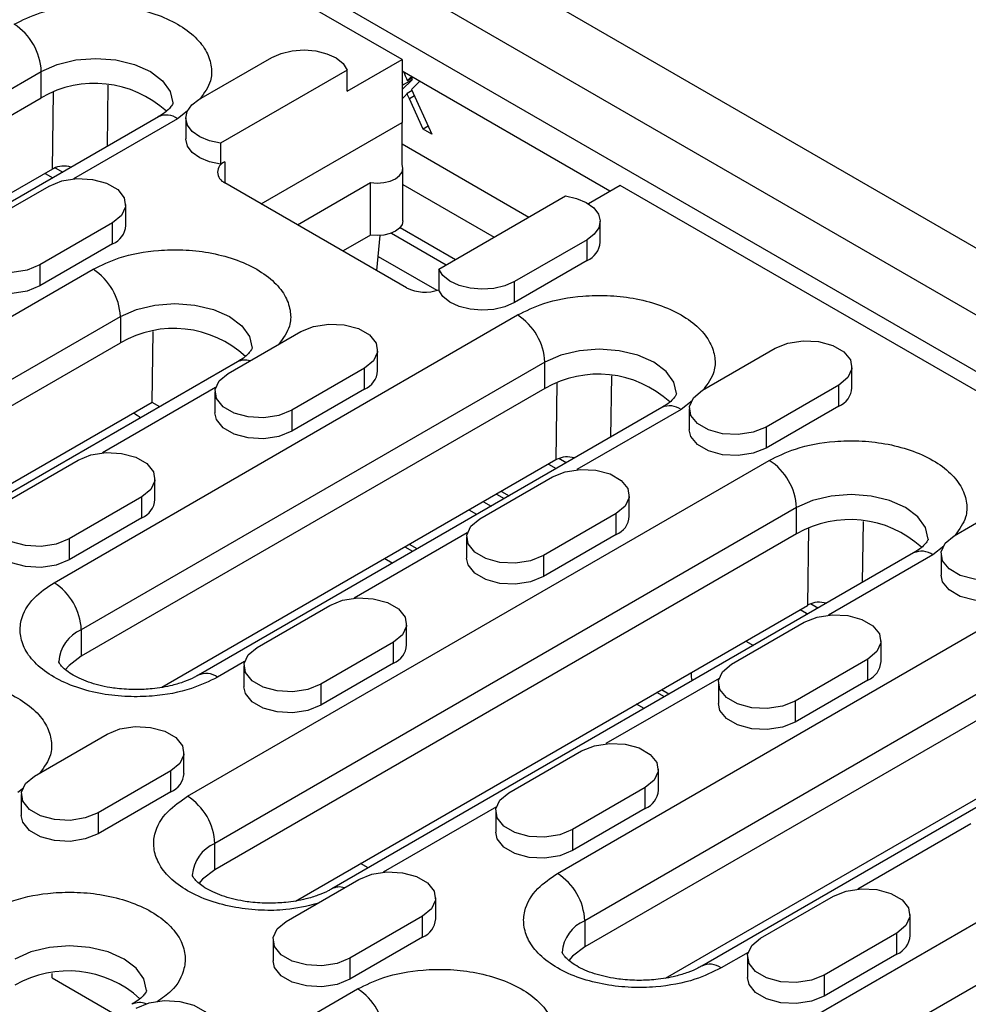
# Model space of a CAD drawing. Extents: x 275 to 6241, y 30 to 4403.
# Drawn here: x 2081 to 2154, y 2535 to 2612 of the extents above; entities that cross this region are included whole.
import ezdxf

# ---------------------------------------------------------------- set-up
doc = ezdxf.new("R2010")
doc.units = 0
doc.layers.add('DUENN-18', color=10, linetype='CONTINUOUS')

msp = doc.modelspace()

# ---------------------------------------------------------------- linework, layer by layer
at = {"layer": 'DUENN-18', "linetype": 'CONTINUOUS'}
for p, q in [((1949.831, 2712.291, -156.448), (2302.677, 2508.597, -156.448)), ((2298.387, 2505.86, -156.448), (1945.54, 2709.554, -156.448)), ((1943.644, 2706.269, -156.448), (2296.49, 2502.575, -156.448)), ((2110.344, 2608.512, -156.448), (1991.786, 2676.954, -156.448)), ((2094.54, 2605.389, -156.448), (2100.197, 2608.655, -156.448)), ((2106.081, 2606.051, -156.448), (2110.344, 2608.512, -156.448)), ((2110.344, 2608.512, -156.448), (2110.344, 2603.613, -156.448)), ((2046.21, 2586.754, -156.448), (2082.272, 2607.573, -156.448)), ((2082.272, 2605.531, -156.448), (2082.272, 2607.573, -156.448)), ((2106.081, 2607.684, -156.448), (2096.223, 2601.993, -156.448)), ((2106.081, 2606.051, -156.448), (2106.081, 2607.684, -156.448)), ((2126.513, 2598.252, -156.448), (2110.344, 2607.586, -156.448)), ((2111.126, 2606.933, -156.448), (2110.344, 2606.174, -156.448)), ((2110.419, 2606.525, -156.448), (2110.344, 2606.689, -156.448)), ((2111.126, 2606.933, -156.448), (2110.419, 2606.525, -156.448)), ((2111.2, 2607.092, -156.448), (2110.755, 2606.835, -156.448)), ((2111.705, 2606.8, -156.448), (2111.082, 2606.172, -156.448)), ((2111.084, 2607.025, -156.448), (2111.126, 2606.933, -156.448)), ((2083.13, 2599.97, -156.448), (2083.209, 2605.973, -156.448)), ((2087.451, 2606.503, -156.448), (2087.389, 2601.744, -156.448)), ((2110.344, 2606.453, -156.448), (2110.419, 2606.525, -156.448)), ((2111.122, 2606.083, -156.448), (2110.729, 2605.856, -156.448)), ((2111.082, 2606.172, -156.448), (2112.669, 2602.686, -156.448)), ((2046.21, 2584.713, -156.448), (2082.272, 2605.531, -156.448)), ((2110.529, 2605.621, -156.448), (2110.344, 2605.436, -156.448)), ((2111.305, 2605.681, -156.448), (2110.907, 2605.451, -156.448)), ((2111.981, 2603.084, -156.448), (2110.907, 2605.451, -156.448)), ((2093.633, 2604.48, -156.448), (2092.879, 2603.899, -156.448)), ((2091.379, 2604.048, -156.448), (2055.316, 2583.229, -156.448)), ((2092.879, 2603.899, -156.448), (2084.77, 2599.218, -156.448)), ((2093.515, 2603.961, -156.448), (2093.515, 2602.328, -156.448)), ((2099.385, 2597.286, -156.448), (2110.344, 2603.613, -156.448)), ((2110.344, 2600.347, -156.448), (2110.344, 2603.613, -156.448)), ((2112.382, 2603.316, -156.448), (2111.981, 2603.084, -156.448)), ((2112.669, 2602.686, -156.448), (2111.981, 2603.084, -156.448)), ((2096.223, 2601.993, -156.448), (2096.223, 2600.36, -156.448)), ((2110.344, 2601.939, -156.448), (2120.207, 2596.245, -156.448)), ((2096.556, 2600.552, -156.448), (2096.223, 2600.36, -156.448)), ((2096.556, 2600.552, -156.448), (2096.556, 2598.919, -156.448)), ((2083.13, 2599.97, -156.448), (2052.484, 2582.278, -156.448)), ((2083.355, 2600.084, -156.448), (2083.934, 2599.75, -156.448)), ((2110.412, 2595.965, -156.448), (2110.412, 2600.048, -156.448)), ((2082.566, 2599.645, -156.448), (2083.159, 2599.302, -156.448)), ((2077.216, 2595.388, -156.448), (2082.873, 2598.654, -156.448)), ((2110.698, 2590.755, -156.448), (2096.556, 2598.919, -156.448)), ((2102.213, 2595.653, -156.448), (2107.895, 2598.933, -156.448)), ((2107.895, 2594.85, -156.448), (2107.895, 2598.933, -156.448)), ((2110.412, 2598.782, -156.448), (2117.507, 2594.686, -156.448)), ((2127.315, 2598.715, -156.448), (2124.838, 2597.285, -156.448)), ((2295.253, 2501.766, -156.448), (2127.315, 2598.715, -156.448)), ((2113.193, 2592.196, -156.448), (2123.052, 2597.887, -156.448)), ((2088.848, 2595.592, -156.448), (2088.848, 2597.225, -156.448)), ((2087.823, 2595.797, -156.448), (2082.166, 2592.531, -156.448)), ((2087.823, 2594.163, -156.448), (2087.823, 2595.797, -156.448)), ((2110.184, 2595.43, -156.448), (2114.49, 2592.944, -156.448)), ((2125.759, 2594.286, -156.448), (2125.759, 2595.919, -156.448)), ((2107.895, 2594.85, -156.448), (2105.749, 2593.612, -156.448)), ((2108.374, 2592.097, -156.448), (2108.639, 2594.818, -156.448)), ((2109.511, 2595.001, -156.448), (2113.781, 2592.535, -156.448)), ((2124.734, 2594.49, -156.448), (2119.077, 2591.225, -156.448)), ((2124.734, 2592.857, -156.448), (2124.734, 2594.49, -156.448)), ((2087.823, 2594.163, -156.448), (2082.166, 2590.898, -156.448)), ((2108.48, 2593.19, -156.448), (2113.05, 2590.552, -156.448)), ((2054.483, 2573.814, -156.448), (2086.303, 2592.184, -156.448)), ((2082.166, 2592.531, -156.448), (2082.166, 2590.898, -156.448)), ((2113.193, 2592.196, -156.448), (2113.193, 2590.563, -156.448)), ((2124.734, 2592.857, -156.448), (2119.077, 2589.592, -156.448)), ((2119.077, 2589.592, -156.448), (2119.077, 2591.225, -156.448)), ((2056.604, 2570.14, -156.448), (2088.424, 2588.509, -156.448)), ((2083.262, 2567.814, -156.448), (2119.324, 2588.632, -156.448)), ((2088.424, 2588.509, -156.448), (2088.424, 2586.468, -156.448)), ((2090.894, 2581.838, -156.448), (2090.966, 2587.341, -156.448)), ((2096.803, 2584.081, -156.448), (2102.46, 2587.347, -156.448)), ((2056.604, 2568.099, -156.448), (2088.424, 2586.468, -156.448)), ((2133.714, 2582.775, -156.448), (2139.371, 2586.04, -156.448)), ((2108.435, 2584.285, -156.448), (2108.435, 2585.918, -156.448)), ((2097.531, 2584.985, -156.448), (2065.711, 2566.615, -156.448)), ((2121.446, 2584.958, -156.448), (2085.383, 2564.14, -156.448)), ((2107.41, 2584.489, -156.448), (2101.753, 2581.224, -156.448)), ((2107.41, 2582.856, -156.448), (2107.41, 2584.489, -156.448)), ((2121.446, 2582.917, -156.448), (2121.446, 2584.958, -156.448)), ((2145.346, 2582.979, -156.448), (2145.346, 2584.612, -156.448)), ((2126.625, 2583.889, -156.448), (2126.563, 2579.13, -156.448)), ((2121.446, 2582.917, -156.448), (2085.383, 2562.098, -156.448)), ((2095.826, 2582.986, -156.448), (2087.033, 2577.91, -156.448)), ((2122.383, 2583.358, -156.448), (2122.304, 2577.356, -156.448)), ((2144.321, 2583.183, -156.448), (2138.664, 2579.917, -156.448)), ((2144.321, 2581.55, -156.448), (2144.321, 2583.183, -156.448)), ((2095.778, 2582.652, -156.448), (2095.778, 2581.019, -156.448)), ((2107.41, 2582.856, -156.448), (2101.753, 2579.591, -156.448)), ((2090.894, 2581.838, -156.448), (2062.878, 2565.664, -156.448)), ((2091.487, 2581.495, -156.448), (2090.894, 2581.838, -156.448)), ((2130.553, 2581.433, -156.448), (2094.49, 2560.615, -156.448)), ((2132.915, 2581.949, -156.448), (2132.052, 2581.285, -156.448)), ((2144.321, 2581.55, -156.448), (2138.664, 2578.284, -156.448)), ((2101.753, 2581.224, -156.448), (2101.753, 2579.591, -156.448)), ((2132.052, 2581.285, -156.448), (2123.944, 2576.603, -156.448)), ((2132.689, 2581.346, -156.448), (2132.689, 2579.713, -156.448)), ((2138.664, 2579.917, -156.448), (2138.664, 2578.284, -156.448)), ((2079.479, 2574.08, -156.448), (2085.136, 2577.346, -156.448)), ((2122.304, 2577.356, -156.448), (2091.657, 2559.664, -156.448)), ((2093.657, 2551.2, -156.448), (2138.911, 2577.325, -156.448)), ((2121.74, 2577.03, -156.448), (2122.333, 2576.688, -156.448)), ((2123.108, 2577.136, -156.448), (2122.529, 2577.47, -156.448)), ((2116.39, 2572.774, -156.448), (2122.047, 2576.039, -156.448)), ((2091.111, 2574.284, -156.448), (2091.111, 2575.917, -156.448)), ((2090.086, 2574.488, -156.448), (2084.429, 2571.223, -156.448)), ((2090.086, 2572.855, -156.448), (2090.086, 2574.488, -156.448)), ((2117.7, 2574.698, -156.448), (2118.292, 2574.356, -156.448)), ((2118.079, 2574.917, -156.448), (2118.672, 2574.574, -156.448)), ((2128.022, 2572.978, -156.448), (2128.022, 2574.611, -156.448)), ((2153.301, 2571.468, -156.448), (2158.958, 2574.733, -156.448)), ((2116.674, 2574.106, -156.448), (2117.267, 2573.764, -156.448)), ((2116.674, 2574.106, -156.448), (2117.267, 2573.763, -156.448)), ((2141.033, 2573.651, -156.448), (2095.778, 2547.526, -156.448)), ((2116.155, 2573.122, -156.448), (2115.562, 2573.464, -156.448)), ((2126.997, 2573.182, -156.448), (2121.34, 2569.916, -156.448)), ((2126.997, 2571.549, -156.448), (2126.997, 2573.182, -156.448)), ((2141.033, 2571.609, -156.448), (2141.033, 2573.651, -156.448)), ((2090.086, 2572.855, -156.448), (2084.429, 2569.59, -156.448)), ((2146.212, 2572.581, -156.448), (2146.149, 2567.823, -156.448)), ((2141.033, 2571.609, -156.448), (2095.778, 2545.484, -156.448)), ((2115.413, 2571.679, -156.448), (2106.619, 2566.602, -156.448)), ((2126.997, 2571.549, -156.448), (2121.34, 2568.283, -156.448)), ((2141.969, 2572.051, -156.448), (2141.891, 2566.048, -156.448)), ((2084.429, 2571.223, -156.448), (2084.429, 2569.59, -156.448)), ((2111.52, 2570.446, -156.448), (2110.927, 2570.788, -156.448)), ((2115.365, 2571.345, -156.448), (2115.365, 2569.712, -156.448)), ((2150.139, 2570.126, -156.448), (2104.885, 2544.001, -156.448)), ((2111.166, 2570.242, -156.448), (2110.574, 2570.584, -156.448)), ((2121.34, 2569.916, -156.448), (2121.34, 2568.283, -156.448)), ((2151.639, 2569.977, -156.448), (2143.53, 2565.296, -156.448)), ((2152.502, 2570.641, -156.448), (2151.639, 2569.977, -156.448)), ((2152.276, 2570.039, -156.448), (2152.276, 2568.406, -156.448)), ((2109.58, 2569.326, -156.448), (2108.987, 2569.668, -156.448)), ((2142.695, 2565.828, -156.448), (2142.116, 2566.163, -156.448)), ((2099.066, 2562.773, -156.448), (2104.723, 2566.038, -156.448)), ((2102.052, 2543.05, -156.448), (2141.891, 2566.048, -156.448)), ((2122.436, 2545.199, -156.448), (2158.498, 2566.018, -156.448)), ((2141.327, 2565.723, -156.448), (2141.81, 2565.444, -156.448)), ((2141.81, 2565.444, -156.448), (2141.92, 2565.381, -156.448)), ((2141.81, 2565.318, -156.448), (2141.81, 2565.444, -156.448)), ((2110.698, 2562.977, -156.448), (2110.698, 2564.61, -156.448)), ((2135.977, 2561.467, -156.448), (2141.634, 2564.732, -156.448)), ((2085.383, 2564.14, -156.448), (2085.383, 2562.098, -156.448)), ((2109.672, 2563.181, -156.448), (2104.016, 2559.915, -156.448)), ((2109.672, 2561.548, -156.448), (2109.672, 2563.181, -156.448)), ((2137.084, 2563.273, -156.448), (2137.676, 2562.931, -156.448)), ((2147.609, 2561.67, -156.448), (2147.609, 2563.303, -156.448)), ((2160.62, 2562.344, -156.448), (2124.557, 2541.525, -156.448)), ((2098.089, 2561.678, -156.448), (2095.99, 2560.466, -156.448)), ((2109.672, 2561.548, -156.448), (2104.016, 2558.282, -156.448)), ((2146.583, 2561.875, -156.448), (2140.927, 2558.609, -156.448)), ((2146.583, 2560.242, -156.448), (2146.583, 2561.875, -156.448)), ((2098.041, 2561.344, -156.448), (2098.041, 2559.711, -156.448)), ((2160.62, 2560.302, -156.448), (2124.557, 2539.484, -156.448)), ((2135, 2560.372, -156.448), (2126.206, 2555.295, -156.448)), ((2134.952, 2560.038, -156.448), (2134.952, 2558.405, -156.448)), ((2146.583, 2560.242, -156.448), (2140.927, 2556.976, -156.448)), ((2104.016, 2559.915, -156.448), (2104.016, 2558.282, -156.448)), ((2130.753, 2558.934, -156.448), (2130.16, 2559.277, -156.448)), ((2131.107, 2559.139, -156.448), (2130.514, 2559.481, -156.448)), ((2169.726, 2558.819, -156.448), (2133.664, 2538, -156.448)), ((2140.927, 2558.609, -156.448), (2140.927, 2556.976, -156.448)), ((2129.167, 2558.019, -156.448), (2128.574, 2558.361, -156.448)), ((2081.742, 2552.772, -156.448), (2087.399, 2556.037, -156.448)), ((2093.373, 2552.976, -156.448), (2093.373, 2554.609, -156.448)), ((2118.653, 2551.466, -156.448), (2124.31, 2554.731, -156.448)), ((2130.831, 2537.049, -156.448), (2161.478, 2554.741, -156.448)), ((2132.83, 2528.585, -156.448), (2178.085, 2554.711, -156.448)), ((2092.348, 2553.18, -156.448), (2086.692, 2549.914, -156.448)), ((2092.348, 2551.547, -156.448), (2092.348, 2553.18, -156.448)), ((2130.284, 2551.669, -156.448), (2130.284, 2553.302, -156.448)), ((2080.898, 2551.843, -156.448), (2080.434, 2551.486, -156.448)), ((2092.348, 2551.547, -156.448), (2086.692, 2548.281, -156.448)), ((2129.259, 2551.874, -156.448), (2123.602, 2548.608, -156.448)), ((2129.259, 2550.241, -156.448), (2129.259, 2551.874, -156.448)), ((2080.717, 2551.343, -156.448), (2080.717, 2549.71, -156.448)), ((2180.206, 2551.036, -156.448), (2134.952, 2524.911, -156.448)), ((2117.676, 2550.371, -156.448), (2108.882, 2545.294, -156.448)), ((2117.628, 2550.037, -156.448), (2117.628, 2548.404, -156.448)), ((2129.259, 2550.241, -156.448), (2123.602, 2546.975, -156.448)), ((2086.692, 2549.914, -156.448), (2086.692, 2548.281, -156.448)), ((2123.602, 2548.608, -156.448), (2123.602, 2546.975, -156.448)), ((2154.587, 2549.064, -156.448), (2145.793, 2543.988, -156.448)), ((2095.778, 2545.484, -156.448), (2095.778, 2547.526, -156.448)), ((2107.701, 2545.627, -156.448), (2107.109, 2545.969, -156.448)), ((2101.329, 2541.465, -156.448), (2106.985, 2544.73, -156.448)), ((2112.96, 2541.668, -156.448), (2112.96, 2543.301, -156.448)), ((2138.24, 2540.158, -156.448), (2143.896, 2543.424, -156.448)), ((2111.935, 2541.873, -156.448), (2106.278, 2538.607, -156.448)), ((2111.935, 2540.24, -156.448), (2111.935, 2541.873, -156.448)), ((2149.871, 2540.362, -156.448), (2149.871, 2541.995, -156.448)), ((2124.557, 2541.525, -156.448), (2124.557, 2539.484, -156.448)), ((2100.304, 2540.036, -156.448), (2100.304, 2538.403, -156.448)), ((2111.935, 2540.24, -156.448), (2106.278, 2536.974, -156.448)), ((2148.846, 2540.567, -156.448), (2143.189, 2537.301, -156.448)), ((2148.846, 2538.933, -156.448), (2148.846, 2540.567, -156.448)), ((2106.278, 2538.607, -156.448), (2106.278, 2536.974, -156.448)), ((2137.263, 2539.063, -156.448), (2135.164, 2537.852, -156.448)), ((2137.214, 2538.73, -156.448), (2137.214, 2537.097, -156.448)), ((2148.846, 2538.933, -156.448), (2143.189, 2535.668, -156.448)), ((2083.111, 2537.069, -156.448), (2083.115, 2537.43, -156.448)), ((2083.111, 2537.069, -156.448), (2087.994, 2534.25, -156.448)), ((2143.189, 2537.301, -156.448), (2143.189, 2535.668, -156.448)), ((2061.625, 2510.094, -156.448), (2106.879, 2536.219, -156.448))]:
    msp.add_line(p, q, dxfattribs=at)
at = {"layer": 'DUENN-18', "linetype": 'CONTINUOUS', "elevation": -156.448, "flags": 128}
for points in [[(2100.197, 2608.655), (2100.935, 2608.98), (2101.794, 2609.182), (2102.716, 2609.247), (2103.634, 2609.169), (2104.485, 2608.955), (2105.208, 2608.619), (2105.753, 2608.185), (2106.081, 2607.684)], [(2082.272, 2607.573), (2083.515, 2608.123), (2084.962, 2608.469), (2086.515, 2608.587), (2088.068, 2608.469), (2089.515, 2608.123), (2090.757, 2607.573), (2091.711, 2606.855), (2092.31, 2606.02), (2092.515, 2605.123), (2092.515, 2605.116)], [(2096.223, 2601.993), (2095.354, 2602.182), (2094.603, 2602.497), (2094.021, 2602.914), (2093.65, 2603.405), (2093.516, 2603.935), (2093.627, 2604.467), (2093.977, 2604.964), (2094.54, 2605.389)], [(2096.223, 2600.36), (2095.354, 2600.549), (2094.603, 2600.864), (2094.021, 2601.281), (2093.65, 2601.772), (2093.516, 2602.302), (2093.515, 2602.328)], [(2107.895, 2598.933), (2108.412, 2598.894), (2108.93, 2598.933), (2109.412, 2599.048), (2109.827, 2599.232), (2110.144, 2599.471), (2110.344, 2599.749), (2110.412, 2600.048), (2110.344, 2600.347)], [(2082.873, 2598.654), (2083.869, 2599.056), (2085.043, 2599.238), (2086.254, 2599.177), (2087.356, 2598.88), (2088.215, 2598.384), (2088.729, 2597.748), (2088.835, 2597.049), (2088.52, 2596.371), (2087.823, 2595.797)], [(2123.052, 2597.887), (2123.92, 2597.698), (2124.671, 2597.383), (2125.253, 2596.965), (2125.624, 2596.474), (2125.759, 2595.944), (2125.647, 2595.412), (2125.297, 2594.916), (2124.734, 2594.49)], [(2110.412, 2595.965), (2110.344, 2595.667), (2110.144, 2595.388), (2109.827, 2595.149), (2109.412, 2594.966), (2108.93, 2594.85), (2108.412, 2594.811), (2107.895, 2594.85)], [(2082.166, 2592.531), (2081.17, 2592.128), (2079.996, 2591.947), (2078.785, 2592.008), (2077.684, 2592.305), (2076.824, 2592.801), (2076.31, 2593.437), (2076.204, 2594.136), (2076.519, 2594.814), (2077.216, 2595.388)], [(2082.166, 2590.898), (2081.17, 2590.495), (2079.996, 2590.314), (2078.785, 2590.375), (2077.684, 2590.671), (2076.824, 2591.168), (2076.31, 2591.804), (2076.191, 2592.327)], [(2119.077, 2591.225), (2118.339, 2590.899), (2117.48, 2590.697), (2116.558, 2590.633), (2115.64, 2590.711), (2114.789, 2590.925), (2114.066, 2591.261), (2113.521, 2591.695), (2113.193, 2592.196)], [(2119.077, 2589.592), (2118.339, 2589.266), (2117.48, 2589.064), (2116.558, 2589), (2115.64, 2589.078), (2114.789, 2589.292), (2114.066, 2589.628), (2113.521, 2590.061), (2113.193, 2590.563)], [(2088.424, 2588.509), (2089.667, 2589.06), (2091.114, 2589.406), (2092.667, 2589.524), (2094.219, 2589.406), (2095.667, 2589.06), (2096.909, 2588.509), (2097.863, 2587.792), (2098.462, 2586.957), (2098.667, 2586.06), (2098.667, 2586.053)], [(2102.46, 2587.347), (2103.456, 2587.749), (2104.63, 2587.931), (2105.841, 2587.87), (2106.942, 2587.573), (2107.802, 2587.077), (2108.316, 2586.441), (2108.422, 2585.742), (2108.107, 2585.064), (2107.41, 2584.489)], [(2131.688, 2582.516), (2131.484, 2583.405), (2130.885, 2584.241), (2129.931, 2584.958), (2128.688, 2585.508), (2127.241, 2585.855), (2125.688, 2585.973), (2124.136, 2585.855), (2122.688, 2585.508), (2121.446, 2584.958)], [(2139.371, 2586.04), (2140.367, 2586.443), (2141.541, 2586.625), (2142.752, 2586.563), (2143.853, 2586.267), (2144.713, 2585.771), (2145.227, 2585.135), (2145.333, 2584.436), (2145.018, 2583.758), (2144.321, 2583.183)], [(2101.753, 2581.224), (2100.757, 2580.821), (2099.583, 2580.64), (2098.372, 2580.701), (2097.271, 2580.997), (2096.411, 2581.493), (2095.897, 2582.129), (2095.791, 2582.828), (2096.106, 2583.506), (2096.803, 2584.081)], [(2138.664, 2579.917), (2137.668, 2579.515), (2136.494, 2579.333), (2135.283, 2579.394), (2134.181, 2579.691), (2133.322, 2580.187), (2132.808, 2580.823), (2132.702, 2581.522), (2133.017, 2582.2), (2133.714, 2582.775)], [(2101.753, 2579.591), (2100.757, 2579.188), (2099.583, 2579.006), (2098.372, 2579.068), (2097.271, 2579.364), (2096.411, 2579.86), (2095.897, 2580.496), (2095.778, 2581.019)], [(2138.664, 2578.284), (2137.668, 2577.882), (2136.494, 2577.7), (2135.283, 2577.761), (2134.181, 2578.058), (2133.322, 2578.554), (2132.808, 2579.19), (2132.689, 2579.713)], [(2085.136, 2577.346), (2086.132, 2577.748), (2087.306, 2577.93), (2088.517, 2577.869), (2089.618, 2577.572), (2090.478, 2577.076), (2090.991, 2576.44), (2091.097, 2575.741), (2090.783, 2575.063), (2090.086, 2574.488)], [(2122.047, 2576.039), (2123.043, 2576.442), (2124.217, 2576.624), (2125.428, 2576.562), (2126.529, 2576.266), (2127.389, 2575.77), (2127.902, 2575.134), (2128.008, 2574.435), (2127.694, 2573.757), (2126.997, 2573.182)], [(2151.275, 2571.209), (2151.071, 2572.098), (2150.471, 2572.933), (2149.518, 2573.651), (2148.275, 2574.201), (2146.828, 2574.547), (2145.275, 2574.665), (2143.722, 2574.547), (2142.275, 2574.201), (2141.033, 2573.651)], [(2084.429, 2571.223), (2083.433, 2570.82), (2082.259, 2570.639), (2081.048, 2570.7), (2079.946, 2570.996), (2079.087, 2571.492), (2078.573, 2572.128), (2078.467, 2572.827), (2078.782, 2573.505), (2079.479, 2574.08)], [(2121.34, 2569.916), (2120.344, 2569.514), (2119.17, 2569.332), (2117.959, 2569.393), (2116.857, 2569.69), (2115.998, 2570.186), (2115.484, 2570.822), (2115.378, 2571.521), (2115.693, 2572.199), (2116.39, 2572.774)], [(2158.251, 2568.61), (2157.255, 2568.208), (2156.081, 2568.026), (2154.87, 2568.087), (2153.768, 2568.384), (2152.909, 2568.88), (2152.395, 2569.516), (2152.289, 2570.215), (2152.604, 2570.893), (2153.301, 2571.468)], [(2084.429, 2569.59), (2083.433, 2569.187), (2082.259, 2569.005), (2081.048, 2569.067), (2079.946, 2569.363), (2079.087, 2569.859), (2078.573, 2570.495), (2078.454, 2571.018)], [(2121.34, 2568.283), (2120.344, 2567.881), (2119.17, 2567.699), (2117.959, 2567.76), (2116.857, 2568.057), (2115.998, 2568.553), (2115.484, 2569.189), (2115.365, 2569.712)], [(2158.251, 2566.977), (2157.255, 2566.575), (2156.081, 2566.393), (2154.87, 2566.454), (2153.768, 2566.751), (2152.909, 2567.247), (2152.395, 2567.883), (2152.276, 2568.406)], [(2104.723, 2566.038), (2105.718, 2566.441), (2106.893, 2566.623), (2108.103, 2566.561), (2109.205, 2566.265), (2110.065, 2565.769), (2110.578, 2565.133), (2110.684, 2564.434), (2110.37, 2563.756), (2109.672, 2563.181)], [(2141.634, 2564.732), (2142.629, 2565.135), (2143.804, 2565.316), (2145.014, 2565.255), (2146.116, 2564.959), (2146.976, 2564.462), (2147.489, 2563.826), (2147.595, 2563.127), (2147.281, 2562.45), (2146.583, 2561.875)], [(2104.016, 2559.915), (2103.02, 2559.513), (2101.846, 2559.331), (2100.635, 2559.392), (2099.533, 2559.689), (2098.674, 2560.185), (2098.16, 2560.821), (2098.054, 2561.52), (2098.369, 2562.198), (2099.066, 2562.773)], [(2085.383, 2562.098), (2084.43, 2561.381), (2084.13, 2561.039)], [(2140.927, 2558.609), (2139.931, 2558.207), (2138.757, 2558.025), (2137.546, 2558.086), (2136.444, 2558.383), (2135.585, 2558.879), (2135.071, 2559.515), (2134.965, 2560.214), (2135.28, 2560.892), (2135.977, 2561.467)], [(2104.016, 2558.282), (2103.02, 2557.88), (2101.846, 2557.698), (2100.635, 2557.759), (2099.533, 2558.056), (2098.674, 2558.552), (2098.16, 2559.188), (2098.041, 2559.711)], [(2140.927, 2556.976), (2139.931, 2556.574), (2138.757, 2556.392), (2137.546, 2556.453), (2136.444, 2556.75), (2135.585, 2557.246), (2135.071, 2557.882), (2134.952, 2558.405)], [(2087.399, 2556.037), (2088.394, 2556.44), (2089.568, 2556.622), (2090.779, 2556.56), (2091.881, 2556.264), (2092.741, 2555.768), (2093.254, 2555.132), (2093.36, 2554.433), (2093.046, 2553.755), (2092.348, 2553.18)], [(2124.31, 2554.731), (2125.305, 2555.134), (2126.479, 2555.315), (2127.69, 2555.254), (2128.792, 2554.958), (2129.652, 2554.461), (2130.165, 2553.825), (2130.271, 2553.126), (2129.957, 2552.449), (2129.259, 2551.874)], [(2086.692, 2549.914), (2085.696, 2549.512), (2084.522, 2549.33), (2083.311, 2549.391), (2082.209, 2549.688), (2081.35, 2550.184), (2080.836, 2550.82), (2080.73, 2551.519), (2081.045, 2552.197), (2081.742, 2552.772)], [(2123.602, 2548.608), (2122.607, 2548.206), (2121.433, 2548.024), (2120.222, 2548.085), (2119.12, 2548.382), (2118.261, 2548.878), (2117.747, 2549.514), (2117.641, 2550.213), (2117.956, 2550.891), (2118.653, 2551.466)], [(2086.692, 2548.281), (2085.696, 2547.879), (2084.522, 2547.697), (2083.311, 2547.758), (2082.209, 2548.055), (2081.35, 2548.551), (2080.836, 2549.187), (2080.717, 2549.71)], [(2123.602, 2546.975), (2122.607, 2546.573), (2121.433, 2546.391), (2120.222, 2546.452), (2119.12, 2546.749), (2118.261, 2547.245), (2117.747, 2547.881), (2117.628, 2548.404)], [(2095.778, 2545.484), (2094.824, 2544.767), (2094.525, 2544.425)], [(2106.985, 2544.73), (2107.981, 2545.133), (2109.155, 2545.314), (2110.366, 2545.253), (2111.468, 2544.957), (2112.327, 2544.46), (2112.841, 2543.824), (2112.947, 2543.125), (2112.632, 2542.448), (2111.935, 2541.873)], [(2143.896, 2543.424), (2144.892, 2543.826), (2146.066, 2544.008), (2147.277, 2543.947), (2148.379, 2543.65), (2149.238, 2543.154), (2149.752, 2542.518), (2149.858, 2541.819), (2149.543, 2541.141), (2148.846, 2540.567)], [(2106.278, 2538.607), (2105.283, 2538.205), (2104.109, 2538.023), (2102.898, 2538.084), (2101.796, 2538.381), (2100.936, 2538.877), (2100.423, 2539.513), (2100.317, 2540.212), (2100.631, 2540.89), (2101.329, 2541.465)], [(2143.189, 2537.301), (2142.194, 2536.898), (2141.02, 2536.717), (2139.809, 2536.778), (2138.707, 2537.074), (2137.847, 2537.571), (2137.334, 2538.207), (2137.228, 2538.906), (2137.542, 2539.584), (2138.24, 2540.158)], [(2090.464, 2536.103), (2090.26, 2536.992), (2089.66, 2537.828), (2088.707, 2538.545), (2087.464, 2539.096), (2086.017, 2539.442), (2084.464, 2539.56), (2082.911, 2539.442), (2081.464, 2539.096), (2080.221, 2538.545)], [(2124.557, 2539.484), (2123.604, 2538.766), (2123.304, 2538.424)], [(2106.278, 2536.974), (2105.283, 2536.572), (2104.109, 2536.39), (2102.898, 2536.451), (2101.796, 2536.748), (2100.936, 2537.244), (2100.423, 2537.88), (2100.304, 2538.403)], [(2143.189, 2535.668), (2142.194, 2535.265), (2141.02, 2535.084), (2139.809, 2535.145), (2138.707, 2535.441), (2137.847, 2535.938), (2137.334, 2536.574), (2137.214, 2537.097)], [(2089.661, 2534.729), (2090.657, 2535.132), (2091.831, 2535.313), (2093.042, 2535.252), (2094.144, 2534.956), (2095.003, 2534.459), (2095.517, 2533.823), (2095.623, 2533.124), (2095.308, 2532.447), (2094.611, 2531.872)]]:
    msp.add_lwpolyline(points, dxfattribs=at)
at = {"layer": 'DUENN-18', "linetype": 'CONTINUOUS'}
for centre, radius, start, end in [((2077.666, 2607.363, -156.448), 4.61, 2.60548, 57.39452), ((2086.42, 2598.367, -156.448), 8.278, 47.52044, 120.06688), ((2092, 2602.672, -156.448), 1.509, 54.38242, 114.30712), ((2096.866, 2599.735, -156.448), 0.873, 110.78342, 249.21658), ((2087.186, 2595.702, -156.448), 1.666, 292.47641, 356.20345), ((2124.015, 2594.455, -156.448), 1.752, 294.21907, 354.46079), ((2083.818, 2588.3, -156.448), 4.61, 2.60548, 57.39452), ((2112.121, 2593.506, -156.448), 3.097, 242.64276, 290.2504), ((2116.84, 2584.748, -156.448), 4.61, 2.60548, 57.39452), ((2092.571, 2579.304, -156.448), 8.278, 47.52044, 120.06688), ((2098.111, 2583.867, -156.448), 1.259, 71.78707, 117.45092), ((2106.773, 2584.395, -156.448), 1.666, 292.47641, 356.20345), ((2125.595, 2575.74, -156.448), 8.29, 47.72173, 120.03348), ((2143.684, 2583.089, -156.448), 1.666, 292.47641, 356.20345), ((2131.174, 2580.058, -156.448), 1.509, 54.38242, 114.30712), ((2097.284, 2591.665, -156.448), 13.202, 233.74229, 236.58418), ((2136.427, 2573.441, -156.448), 4.61, 2.60548, 57.39452), ((2089.449, 2574.394, -156.448), 1.666, 292.47641, 356.20345), ((2126.36, 2573.088, -156.448), 1.666, 292.47641, 356.20345), ((2145.182, 2564.433, -156.448), 8.29, 47.72173, 120.03348), ((2150.761, 2568.751, -156.448), 1.509, 54.38242, 114.30712), ((2080.778, 2563.93, -156.448), 4.61, 2.60548, 57.39452), ((2086.484, 2561.495, -156.448), 2.864, 112.6012, 176.23978), ((2109.036, 2563.087, -156.448), 1.666, 292.47641, 356.20345), ((2145.947, 2561.781, -156.448), 1.666, 292.47641, 356.20345), ((2095.116, 2559.279, -156.448), 1.474, 53.64815, 115.60733), ((2091.712, 2553.086, -156.448), 1.666, 292.47641, 356.20345), ((2128.623, 2551.78, -156.448), 1.666, 292.47641, 356.20345), ((2091.172, 2547.316, -156.448), 4.61, 2.60548, 57.39452), ((2096.879, 2544.881, -156.448), 2.864, 112.6012, 176.23978), ((2119.951, 2541.316, -156.448), 4.61, 2.60548, 57.39452), ((2105.462, 2542.931, -156.448), 1.215, 70.9506, 119.10736), ((2111.298, 2541.779, -156.448), 1.666, 292.47641, 356.20345), ((2125.658, 2538.881, -156.448), 2.864, 112.6012, 176.23978), ((2148.209, 2540.472, -156.448), 1.666, 292.47641, 356.20345), ((2134.29, 2536.664, -156.448), 1.474, 53.64815, 115.60733), ((2084.371, 2529.327, -156.448), 8.29, 47.72173, 120.03348), ((2104.395, 2532.335, -156.448), 4.61, 2.60548, 57.39452), ((2089.921, 2533.797, -156.448), 1.36, 68.46069, 115.8587)]:
    msp.add_arc(centre, radius, start, end, dxfattribs=at)
for centre, major_axis, ratio, start_param, end_param in [((2085.249, 2598.738, -156.448), (3, -0.002), 0.579301, 2.306427, 2.355305), ((2085.218, 2596.435, -156.448), (-2.029, 3.568), 0.611629, 5.743696, 6.26185), ((2124.392, 2573.82, -156.448), (-2.029, 3.568), 0.611629, 5.743696, 6.26185), ((2124.422, 2576.124, -156.448), (3, -0.002), 0.579301, 2.306427, 2.355305), ((2144.009, 2564.817, -156.448), (3, -0.002), 0.579301, 2.306427, 2.355305), ((2143.979, 2562.513, -156.448), (-2.029, 3.568), 0.611629, 5.743696, 6.26185), ((2133.656, 2560.829, -156.448), (0.292, 1.123), 0.690792, 1.753843, 2.359404)]:
    msp.add_ellipse(centre, major_axis=major_axis, ratio=ratio, start_param=start_param, end_param=end_param, dxfattribs=at)
for points, knots in [([(2080.151, 2611.247, -156.448), (2080.802, 2611.565, -156.448), (2082.278, 2612.286, -156.448), (2084.791, 2612.742, -156.448), (2087.181, 2612.796, -156.448), (2089.199, 2612.582, -156.448), (2091.182, 2612.076, -156.448), (2092.945, 2611.285, -156.448), (2094.315, 2610.267, -156.448), (2095.195, 2609.121, -156.448), (2095.552, 2607.961, -156.448), (2095.52, 2606.692, -156.448), (2094.944, 2605.892, -156.448), (2094.611, 2605.43, -156.448)], [0, 0, 0, 0, 0.101865, 0.230715, 0.306119, 0.387906, 0.47458, 0.563922, 0.653263, 0.739937, 0.821724, 0.897128, 1, 1, 1, 1]), ([(2110.468, 2607.514, -156.448), (2110.51, 2607.421, -156.448), (2110.582, 2607.262, -156.448), (2110.679, 2607.036, -156.448), (2110.729, 2606.902, -156.448), (2110.755, 2606.835, -156.448)], [0, 0, 0, 0, 0.411766, 0.705598, 1, 1, 1, 1]), ([(2110.755, 2606.835, -156.448), (2110.784, 2606.87, -156.448), (2110.842, 2606.94, -156.448), (2110.946, 2607.052, -156.448), (2111.024, 2607.125, -156.448), (2111.069, 2607.167, -156.448)], [0, 0, 0, 0, 0.293969, 0.587926, 1, 1, 1, 1]), ([(2092.514, 2605.126, -156.448), (2092.514, 2605.125, -156.448), (2092.516, 2605.117, -156.448), (2092.517, 2605.11, -156.448), (2092.438, 2604.928, -156.448), (2092.187, 2604.631, -156.448), (2091.827, 2604.313, -156.448), (2091.482, 2604.12, -156.448), (2091.36, 2604.051, -156.448)], [0, 0, 0, 0, 0.030282, 0.279283, 0.483641, 0.687967, 0.889635, 1, 1, 1, 1]), ([(2110.729, 2605.856, -156.448), (2110.706, 2605.828, -156.448), (2110.661, 2605.774, -156.448), (2110.595, 2605.695, -156.448), (2110.551, 2605.646, -156.448), (2110.529, 2605.621, -156.448)], [0, 0, 0, 0, 0.353482, 0.67671, 1, 1, 1, 1]), ([(2110.907, 2605.451, -156.448), (2110.892, 2605.485, -156.448), (2110.862, 2605.553, -156.448), (2110.802, 2605.688, -156.448), (2110.758, 2605.789, -156.448), (2110.729, 2605.856, -156.448)], [0, 0, 0, 0, 0.2506977, 0.5013953, 1, 1, 1, 1]), ([(2086.303, 2592.184, -156.448), (2086.954, 2592.502, -156.448), (2088.43, 2593.223, -156.448), (2090.943, 2593.679, -156.448), (2093.333, 2593.733, -156.448), (2095.351, 2593.519, -156.448), (2097.333, 2593.013, -156.448), (2099.097, 2592.222, -156.448), (2100.467, 2591.204, -156.448), (2101.347, 2590.058, -156.448), (2101.704, 2588.898, -156.448), (2101.672, 2587.628, -156.448), (2101.096, 2586.829, -156.448), (2100.763, 2586.367, -156.448)], [0, 0, 0, 0, 0.101865, 0.230715, 0.306119, 0.387906, 0.47458, 0.563922, 0.653263, 0.739937, 0.821724, 0.897128, 1, 1, 1, 1]), ([(2119.324, 2588.632, -156.448), (2119.976, 2588.951, -156.448), (2121.452, 2589.672, -156.448), (2123.965, 2590.128, -156.448), (2126.355, 2590.182, -156.448), (2128.372, 2589.968, -156.448), (2130.355, 2589.462, -156.448), (2132.119, 2588.67, -156.448), (2133.489, 2587.653, -156.448), (2134.369, 2586.507, -156.448), (2134.726, 2585.346, -156.448), (2134.694, 2584.077, -156.448), (2134.118, 2583.277, -156.448), (2133.785, 2582.816, -156.448)], [0, 0, 0, 0, 0.101865, 0.230715, 0.306119, 0.387906, 0.47458, 0.563922, 0.653263, 0.739937, 0.821724, 0.897128, 1, 1, 1, 1]), ([(2098.666, 2586.062, -156.448), (2098.666, 2586.062, -156.448), (2098.668, 2586.054, -156.448), (2098.669, 2586.047, -156.448), (2098.589, 2585.865, -156.448), (2098.339, 2585.567, -156.448), (2097.978, 2585.25, -156.448), (2097.633, 2585.056, -156.448), (2097.511, 2584.987, -156.448)], [0, 0, 0, 0, 0.030272, 0.279188, 0.483476, 0.687733, 0.889332, 1, 1, 1, 1]), ([(2131.688, 2582.511, -156.448), (2131.688, 2582.51, -156.448), (2131.69, 2582.503, -156.448), (2131.691, 2582.495, -156.448), (2131.611, 2582.314, -156.448), (2131.361, 2582.016, -156.448), (2131.001, 2581.698, -156.448), (2130.656, 2581.505, -156.448), (2130.534, 2581.437, -156.448)], [0, 0, 0, 0, 0.030282, 0.279283, 0.483641, 0.687967, 0.889635, 1, 1, 1, 1]), ([(2138.911, 2577.325, -156.448), (2139.563, 2577.643, -156.448), (2141.039, 2578.365, -156.448), (2143.552, 2578.821, -156.448), (2145.942, 2578.875, -156.448), (2147.959, 2578.66, -156.448), (2149.942, 2578.155, -156.448), (2151.705, 2577.363, -156.448), (2153.076, 2576.346, -156.448), (2153.956, 2575.2, -156.448), (2154.313, 2574.039, -156.448), (2154.281, 2572.77, -156.448), (2153.704, 2571.97, -156.448), (2153.372, 2571.509, -156.448)], [0, 0, 0, 0, 0.101865, 0.230715, 0.306119, 0.387906, 0.47458, 0.563922, 0.653263, 0.739937, 0.821724, 0.897128, 1, 1, 1, 1]), ([(2151.275, 2571.204, -156.448), (2151.275, 2571.203, -156.448), (2151.277, 2571.196, -156.448), (2151.278, 2571.188, -156.448), (2151.198, 2571.006, -156.448), (2150.948, 2570.709, -156.448), (2150.588, 2570.391, -156.448), (2150.243, 2570.198, -156.448), (2150.121, 2570.129, -156.448)], [0, 0, 0, 0, 0.030282, 0.279283, 0.483641, 0.687967, 0.889635, 1, 1, 1, 1]), ([(2095.99, 2560.466, -156.448), (2095.338, 2560.148, -156.448), (2093.862, 2559.427, -156.448), (2091.349, 2558.971, -156.448), (2088.959, 2558.917, -156.448), (2086.942, 2559.131, -156.448), (2084.959, 2559.637, -156.448), (2083.196, 2560.428, -156.448), (2081.825, 2561.446, -156.448), (2080.949, 2562.591, -156.448), (2080.578, 2563.755, -156.448), (2080.671, 2565.135, -156.448), (2081.461, 2566.586, -156.448), (2082.71, 2567.438, -156.448), (2083.262, 2567.814, -156.448)], [0, 0, 0, 0, 0.090318, 0.204563, 0.27142, 0.343936, 0.420786, 0.5, 0.579214, 0.656064, 0.72858, 0.795437, 0.909682, 1, 1, 1, 1]), ([(2089.626, 2559.495, -156.448), (2089.133, 2559.511, -156.448), (2088.449, 2559.533, -156.448), (2087.492, 2559.673, -156.448), (2086.737, 2559.83, -156.448), (2085.927, 2560.074, -156.448), (2085.2, 2560.37, -156.448), (2084.588, 2560.703, -156.448), (2084.122, 2561.042, -156.448), (2083.815, 2561.348, -156.448), (2083.659, 2561.58, -156.448), (2083.624, 2561.689, -156.448), (2083.626, 2561.687, -156.448), (2083.627, 2561.686, -156.448)], [0, 0, 0, 0, 0.132138, 0.183623, 0.267783, 0.352485, 0.440404, 0.528965, 0.617641, 0.707142, 0.799814, 0.901149, 1, 1, 1, 1]), ([(2067.706, 2558.833, -156.448), (2068.357, 2559.152, -156.448), (2069.833, 2559.873, -156.448), (2072.346, 2560.329, -156.448), (2074.736, 2560.383, -156.448), (2076.754, 2560.169, -156.448), (2078.736, 2559.663, -156.448), (2080.5, 2558.871, -156.448), (2081.87, 2557.854, -156.448), (2082.75, 2556.708, -156.448), (2083.107, 2555.547, -156.448), (2083.075, 2554.278, -156.448), (2082.499, 2553.478, -156.448), (2082.166, 2553.017, -156.448)], [0, 0, 0, 0, 0.101865, 0.230715, 0.306119, 0.387906, 0.47458, 0.563922, 0.653263, 0.739937, 0.821724, 0.897128, 1, 1, 1, 1]), ([(2094.47, 2560.618, -156.448), (2094.379, 2560.562, -156.448), (2094.088, 2560.383, -156.448), (2093.407, 2560.102, -156.448), (2092.554, 2559.839, -156.448), (2091.7, 2559.661, -156.448), (2090.756, 2559.527, -156.448), (2090.054, 2559.507, -156.448), (2089.626, 2559.495, -156.448)], [0, 0, 0, 0, 0.087384, 0.280219, 0.479579, 0.627721, 0.77269, 1, 1, 1, 1]), ([(2103.732, 2542.852, -156.448), (2102.933, 2542.66, -156.448), (2101.547, 2542.328, -156.448), (2099.349, 2542.309, -156.448), (2097.338, 2542.515, -156.448), (2095.353, 2543.023, -156.448), (2093.591, 2543.814, -156.448), (2092.219, 2544.832, -156.448), (2091.343, 2545.977, -156.448), (2090.972, 2547.141, -156.448), (2091.066, 2548.521, -156.448), (2091.856, 2549.972, -156.448), (2093.105, 2550.824, -156.448), (2093.657, 2551.2, -156.448)], [0, 0, 0, 0, 0.102872, 0.178276, 0.260063, 0.346737, 0.436078, 0.52542, 0.612094, 0.693881, 0.769285, 0.898135, 1, 1, 1, 1]), ([(2100.02, 2542.881, -156.448), (2099.528, 2542.897, -156.448), (2098.843, 2542.919, -156.448), (2097.887, 2543.059, -156.448), (2097.132, 2543.216, -156.448), (2096.322, 2543.46, -156.448), (2095.595, 2543.756, -156.448), (2094.983, 2544.09, -156.448), (2094.516, 2544.428, -156.448), (2094.209, 2544.734, -156.448), (2094.053, 2544.966, -156.448), (2094.018, 2545.075, -156.448), (2094.02, 2545.073, -156.448), (2094.021, 2545.072, -156.448)], [0, 0, 0, 0, 0.132138, 0.183623, 0.267783, 0.352485, 0.440404, 0.528965, 0.617641, 0.707142, 0.799814, 0.901149, 1, 1, 1, 1]), ([(2135.164, 2537.852, -156.448), (2134.512, 2537.533, -156.448), (2133.036, 2536.812, -156.448), (2130.523, 2536.356, -156.448), (2128.133, 2536.302, -156.448), (2126.116, 2536.516, -156.448), (2124.133, 2537.022, -156.448), (2122.37, 2537.814, -156.448), (2120.999, 2538.831, -156.448), (2120.123, 2539.976, -156.448), (2119.752, 2541.141, -156.448), (2119.845, 2542.52, -156.448), (2120.635, 2543.971, -156.448), (2121.884, 2544.823, -156.448), (2122.436, 2545.199, -156.448)], [0, 0, 0, 0, 0.090318, 0.204563, 0.27142, 0.343936, 0.420786, 0.5, 0.579214, 0.656064, 0.72858, 0.795437, 0.909682, 1, 1, 1, 1]), ([(2104.866, 2544.004, -156.448), (2104.775, 2543.948, -156.448), (2104.483, 2543.769, -156.448), (2103.801, 2543.488, -156.448), (2102.949, 2543.225, -156.448), (2102.095, 2543.048, -156.448), (2101.15, 2542.913, -156.448), (2100.449, 2542.893, -156.448), (2100.02, 2542.881, -156.448)], [0, 0, 0, 0, 0.087688, 0.280459, 0.479752, 0.627845, 0.772766, 1, 1, 1, 1]), ([(2078.1, 2542.219, -156.448), (2078.752, 2542.538, -156.448), (2080.228, 2543.259, -156.448), (2082.741, 2543.715, -156.448), (2085.131, 2543.769, -156.448), (2087.148, 2543.555, -156.448), (2089.131, 2543.049, -156.448), (2090.894, 2542.258, -156.448), (2092.265, 2541.24, -156.448), (2093.141, 2540.095, -156.448), (2093.514, 2538.93, -156.448), (2093.414, 2537.553, -156.448), (2092.735, 2536.234, -156.448), (2091.666, 2535.489, -156.448), (2091.284, 2535.223, -156.448)], [0, 0, 0, 0, 0.0928229, 0.2102356, 0.2789462, 0.3534733, 0.4324536, 0.5138647, 0.5952758, 0.6742561, 0.7487832, 0.8174938, 0.9349065, 1, 1, 1, 1]), ([(2128.8, 2536.88, -156.448), (2128.307, 2536.896, -156.448), (2127.622, 2536.918, -156.448), (2126.666, 2537.059, -156.448), (2125.911, 2537.216, -156.448), (2125.101, 2537.459, -156.448), (2124.374, 2537.756, -156.448), (2123.762, 2538.089, -156.448), (2123.296, 2538.427, -156.448), (2122.988, 2538.734, -156.448), (2122.833, 2538.965, -156.448), (2122.797, 2539.075, -156.448), (2122.8, 2539.073, -156.448), (2122.801, 2539.072, -156.448)], [0, 0, 0, 0, 0.132138, 0.183623, 0.267783, 0.352485, 0.440404, 0.528965, 0.617641, 0.707142, 0.799814, 0.901149, 1, 1, 1, 1]), ([(2106.879, 2536.219, -156.448), (2107.531, 2536.537, -156.448), (2109.007, 2537.259, -156.448), (2111.52, 2537.715, -156.448), (2113.91, 2537.768, -156.448), (2115.927, 2537.554, -156.448), (2117.91, 2537.049, -156.448), (2119.674, 2536.257, -156.448), (2121.044, 2535.239, -156.448), (2121.924, 2534.094, -156.448), (2122.281, 2532.933, -156.448), (2122.249, 2531.664, -156.448), (2121.672, 2530.864, -156.448), (2121.34, 2530.402, -156.448)], [0, 0, 0, 0, 0.101865, 0.230715, 0.306119, 0.387906, 0.47458, 0.563922, 0.653263, 0.739937, 0.821724, 0.897128, 1, 1, 1, 1]), ([(2133.644, 2538.003, -156.448), (2133.553, 2537.947, -156.448), (2133.261, 2537.768, -156.448), (2132.58, 2537.487, -156.448), (2131.728, 2537.224, -156.448), (2130.874, 2537.047, -156.448), (2129.929, 2536.913, -156.448), (2129.228, 2536.893, -156.448), (2128.8, 2536.88, -156.448)], [0, 0, 0, 0, 0.087384, 0.280219, 0.479579, 0.627721, 0.77269, 1, 1, 1, 1]), ([(2090.464, 2536.098, -156.448), (2090.464, 2536.097, -156.448), (2090.465, 2536.09, -156.448), (2090.467, 2536.083, -156.448), (2090.387, 2535.901, -156.448), (2090.136, 2535.603, -156.448), (2089.776, 2535.286, -156.448), (2089.432, 2535.092, -156.448), (2089.31, 2535.024, -156.448)], [0, 0, 0, 0, 0.030282, 0.279283, 0.483641, 0.687967, 0.889635, 1, 1, 1, 1])]:
    msp.add_open_spline(points, degree=3, knots=knots, dxfattribs=at)

doc.saveas('drawing.dxf')
